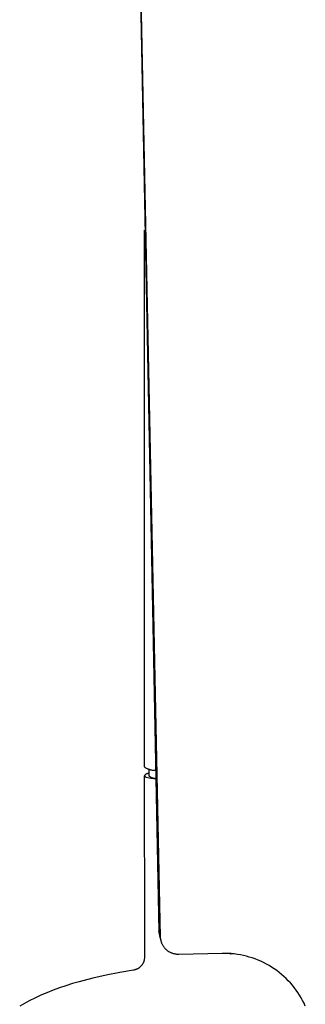
# Model space of a CAD drawing. Units: inches. Extents: x 0 to 387, y 0 to 436.
# Drawn here: x 192 to 194, y 201 to 206 of the extents above; entities that cross this region are included whole.
import ezdxf

# ---------------------------------------------------------------- set-up
doc = ezdxf.new("R2010")
doc.units = ezdxf.units.IN
doc.header["$MEASUREMENT"] = 0
doc.layers.add('SEAT', color=5, linetype='Continuous')

# ---------------------------------------------------------------- blocks, each defined once
blk = doc.blocks.new('3PET014_0P')
at = {"layer": 'SEAT'}
for p, q in [((-3.0245, 8.2009), (-3.0365, 8.2214)), ((-3.0132, 8.1802), (-3.0245, 8.2009)), ((-3.0002, 8.1546), (-3.0132, 8.1802)), ((-2.988, 8.1284), (-3.0002, 8.1546)), ((-2.9765, 8.1016), (-2.988, 8.1284)), ((-2.9656, 8.0742), (-2.9765, 8.1016)), ((-2.9553, 8.0462), (-2.9656, 8.0742)), ((-2.9456, 8.0175), (-2.9553, 8.0462)), ((-2.9364, 7.9881), (-2.9456, 8.0175)), ((-2.9277, 7.958), (-2.9364, 7.9881)), ((-2.9123, 7.8988), (-2.9277, 7.958)), ((-2.8987, 7.8391), (-2.9123, 7.8988)), ((-2.8868, 7.7789), (-2.8987, 7.8391)), ((-2.7302, 7.5987), (7.899, 7.8179)), ((-2.8768, 7.7184), (-2.8868, 7.7789)), ((5.4054, 7.7665), (-2.7052, 7.606)), ((-2.8764, 7.7165), (-2.8768, 7.7184)), ((-2.876, 7.7145), (-2.8764, 7.7165)), ((-2.8755, 7.7126), (-2.876, 7.7145)), ((-2.875, 7.7107), (-2.8755, 7.7126)), ((-2.8744, 7.7088), (-2.875, 7.7107)), ((-2.8737, 7.7069), (-2.8744, 7.7088)), ((-2.873, 7.7051), (-2.8737, 7.7069)), ((-2.8722, 7.7033), (-2.873, 7.7051)), ((-2.8713, 7.7015), (-2.8722, 7.7033)), ((-2.8704, 7.6997), (-2.8713, 7.7015)), ((-2.8694, 7.698), (-2.8704, 7.6997)), ((-2.8683, 7.6963), (-2.8694, 7.698)), ((-2.8672, 7.6947), (-2.8683, 7.6963)), ((-2.8661, 7.6931), (-2.8672, 7.6947)), ((-2.8649, 7.6915), (-2.8661, 7.6931)), ((-2.8636, 7.69), (-2.8649, 7.6915)), ((-2.8623, 7.6885), (-2.8636, 7.69)), ((-2.8609, 7.687), (-2.8623, 7.6885)), ((-2.8595, 7.6856), (-2.8609, 7.687)), ((-2.858, 7.6843), (-2.8595, 7.6856)), ((-2.8565, 7.683), (-2.858, 7.6843)), ((-2.8549, 7.6818), (-2.8565, 7.683)), ((-2.8533, 7.6806), (-2.8549, 7.6818)), ((-2.8517, 7.6795), (-2.8533, 7.6806)), ((-2.85, 7.6784), (-2.8517, 7.6795)), ((-2.8483, 7.6774), (-2.85, 7.6784)), ((-2.8466, 7.6765), (-2.8483, 7.6774)), ((-2.8448, 7.6756), (-2.8466, 7.6765)), ((-2.843, 7.6748), (-2.8448, 7.6756)), ((-2.8411, 7.674), (-2.843, 7.6748)), ((-2.8393, 7.6733), (-2.8411, 7.674)), ((-2.8374, 7.6727), (-2.8393, 7.6733)), ((-2.8355, 7.6721), (-2.8374, 7.6727)), ((-2.8336, 7.6716), (-2.8355, 7.6721)), ((-2.8316, 7.6712), (-2.8336, 7.6716)), ((-2.8297, 7.6708), (-2.8316, 7.6712)), ((-2.8277, 7.6705), (-2.8297, 7.6708)), ((-2.8257, 7.6703), (-2.8277, 7.6705)), ((-2.8238, 7.6701), (-2.8257, 7.6703)), ((-2.8218, 7.67), (-2.8238, 7.6701)), ((-2.8201, 7.67), (-2.8218, 7.67)), ((-2.7402, 7.6701), (-2.8201, 7.67)), ((-2.7394, 7.6701), (-2.7402, 7.6701)), ((-2.0166, 7.6705), (-2.7394, 7.6701)), ((-2.7394, 7.6701), (-2.7394, 7.6701)), ((-2.0166, 7.6704), (-2.0205, 7.6664)), ((-2.016, 7.6701), (-2.0166, 7.6704)), ((-2.0154, 7.6696), (-2.016, 7.6701)), ((-2.0149, 7.6692), (-2.0154, 7.6696)), ((-2.0143, 7.6688), (-2.0149, 7.6692)), ((-1.9769, 7.6705), (-1.9783, 7.6686)), ((0.3986, 7.6719), (-1.9769, 7.6705)), ((-2.0259, 7.6491), (-2.0303, 7.6209)), ((-2.0272, 7.6262), (-2.0273, 7.6249)), ((-2.0271, 7.6275), (-2.0272, 7.6262)), ((-2.0269, 7.6288), (-2.0271, 7.6275)), ((-2.0267, 7.6301), (-2.0269, 7.6288)), ((-2.0265, 7.6314), (-2.0267, 7.6301)), ((-2.0262, 7.6327), (-2.0265, 7.6314)), ((-2.0259, 7.6339), (-2.0262, 7.6327)), ((-2.0257, 7.6497), (-2.0259, 7.6491)), ((-2.0255, 7.6352), (-2.0259, 7.6339)), ((-2.0221, 7.6627), (-2.0257, 7.6497)), ((-2.0251, 7.6364), (-2.0255, 7.6352)), ((-2.0246, 7.6377), (-2.0251, 7.6364)), ((-2.0241, 7.6389), (-2.0246, 7.6377)), ((-2.0236, 7.6401), (-2.0241, 7.6389)), ((-2.023, 7.6413), (-2.0236, 7.6401)), ((-2.0224, 7.6424), (-2.023, 7.6413)), ((-2.0218, 7.6435), (-2.0224, 7.6424)), ((-2.0205, 7.6664), (-2.0221, 7.6627)), ((-2.0211, 7.6447), (-2.0218, 7.6435)), ((-2.0203, 7.6458), (-2.0211, 7.6447)), ((-2.0196, 7.6468), (-2.0203, 7.6458)), ((-2.0188, 7.6479), (-2.0196, 7.6468)), ((-2.0179, 7.6489), (-2.0188, 7.6479)), ((-2.0171, 7.6499), (-2.0179, 7.6489)), ((-2.0162, 7.6508), (-2.0171, 7.6499)), ((-1.9863, 7.6508), (-2.0162, 7.6508)), ((-2.0138, 7.6683), (-2.0143, 7.6688)), ((-2.0132, 7.6678), (-2.0138, 7.6683)), ((-2.0127, 7.6673), (-2.0132, 7.6678)), ((-2.0122, 7.6668), (-2.0127, 7.6673)), ((-2.0117, 7.6662), (-2.0122, 7.6668)), ((-2.0113, 7.6657), (-2.0117, 7.6662)), ((-2.0108, 7.6651), (-2.0113, 7.6657)), ((-2.0104, 7.6645), (-2.0108, 7.6651)), ((-2.01, 7.6639), (-2.0104, 7.6645)), ((-2.0097, 7.6633), (-2.01, 7.6639)), ((-2.0093, 7.6627), (-2.0097, 7.6633)), ((-2.009, 7.662), (-2.0093, 7.6627)), ((-2.0087, 7.6614), (-2.009, 7.662)), ((-2.0084, 7.6607), (-2.0087, 7.6614)), ((-2.0081, 7.66), (-2.0084, 7.6607)), ((-2.0079, 7.6594), (-2.0081, 7.66)), ((-2.0076, 7.6587), (-2.0079, 7.6594)), ((-2.0074, 7.658), (-2.0076, 7.6587)), ((-2.0073, 7.6573), (-2.0074, 7.658)), ((-2.0071, 7.6566), (-2.0073, 7.6573)), ((-2.007, 7.6559), (-2.0071, 7.6566)), ((-2.0069, 7.6551), (-2.007, 7.6559)), ((-2.0068, 7.6544), (-2.0069, 7.6551)), ((-2.0068, 7.6537), (-2.0068, 7.6544)), ((-2.0067, 7.653), (-2.0068, 7.6537)), ((-2.0068, 7.6515), (-2.0067, 7.6523)), ((-2.0068, 7.6508), (-2.0068, 7.6515)), ((-2.0067, 7.6523), (-2.0067, 7.653)), ((-1.9914, 7.6312), (-1.9915, 7.6288)), ((-1.9915, 7.6288), (-1.9915, 7.6264)), ((-1.9915, 7.6264), (-1.9914, 7.6241)), ((-1.9913, 7.6335), (-1.9914, 7.6312)), ((-1.991, 7.6359), (-1.9913, 7.6335)), ((-1.9907, 7.6382), (-1.991, 7.6359)), ((-1.9903, 7.6406), (-1.9907, 7.6382)), ((-1.9898, 7.6429), (-1.9903, 7.6406)), ((-1.9893, 7.6452), (-1.9898, 7.6429)), ((-1.9886, 7.6474), (-1.9893, 7.6452)), ((-1.9879, 7.6497), (-1.9886, 7.6474)), ((-1.9871, 7.6519), (-1.9879, 7.6497)), ((-1.9863, 7.6541), (-1.9871, 7.6519)), ((-1.9854, 7.6563), (-1.9863, 7.6541)), ((-1.9844, 7.6585), (-1.9854, 7.6563)), ((-1.9833, 7.6606), (-1.9844, 7.6585)), ((-1.9822, 7.6626), (-1.9833, 7.6606)), ((-1.9809, 7.6647), (-1.9822, 7.6626)), ((-1.9797, 7.6667), (-1.9809, 7.6647)), ((-1.9783, 7.6686), (-1.9797, 7.6667)), ((-2.7794, 7.58), (-2.7773, 7.5817)), ((-2.7773, 7.5817), (-2.7752, 7.5833)), ((-2.7752, 7.5833), (-2.773, 7.5849)), ((-2.773, 7.5849), (-2.7708, 7.5863)), ((-2.7708, 7.5863), (-2.7685, 7.5877)), ((-2.7685, 7.5877), (-2.7661, 7.5891)), ((-2.7661, 7.5891), (-2.7638, 7.5903)), ((-2.7638, 7.5903), (-2.7613, 7.5915)), ((-2.7613, 7.5915), (-2.7589, 7.5926)), ((-2.7589, 7.5926), (-2.7564, 7.5936)), ((-2.7564, 7.5936), (-2.7539, 7.5945)), ((-2.7539, 7.5945), (-2.7513, 7.5953)), ((-2.7513, 7.5953), (-2.7487, 7.596)), ((-2.7487, 7.596), (-2.7461, 7.5967)), ((-2.7461, 7.5967), (-2.7435, 7.5972)), ((-2.7255, 7.6029), (-2.7445, 7.5973)), ((-2.7435, 7.5972), (-2.7409, 7.5977)), ((-2.7409, 7.5977), (-2.7382, 7.5981)), ((-2.7382, 7.5981), (-2.7356, 7.5984)), ((-2.7356, 7.5984), (-2.7329, 7.5986)), ((-2.7329, 7.5986), (-2.7302, 7.5987)), ((-2.7302, 7.5987), (-2.7052, 7.606)), ((-2.7052, 7.606), (-2.7255, 7.6029)), ((-2.0273, 7.6249), (-2.0273, 7.6236)), ((-2.0273, 7.6236), (-2.0273, 7.6222)), ((-2.0273, 7.6222), (-2.0272, 7.6209)), ((-1.9914, 7.6241), (-1.9913, 7.6217)), ((-2.8051, 7.537), (-2.8045, 7.5396)), ((-2.8045, 7.5396), (-2.8038, 7.5422)), ((-2.8038, 7.5422), (-2.803, 7.5448)), ((-2.803, 7.5448), (-2.8021, 7.5473)), ((-2.8021, 7.5473), (-2.8012, 7.5498)), ((-2.8012, 7.5498), (-2.8001, 7.5523)), ((-2.8001, 7.5523), (-2.799, 7.5547)), ((-2.799, 7.5547), (-2.7977, 7.5571)), ((-2.7977, 7.5571), (-2.7964, 7.5594)), ((-2.7964, 7.5594), (-2.7951, 7.5617)), ((-2.7951, 7.5617), (-2.7936, 7.564)), ((-2.7936, 7.564), (-2.7921, 7.5662)), ((-2.7921, 7.5662), (-2.7905, 7.5683)), ((-2.7905, 7.5683), (-2.7888, 7.5704)), ((-2.7888, 7.5704), (-2.787, 7.5725)), ((-2.787, 7.5725), (-2.7852, 7.5744)), ((-2.7852, 7.5744), (-2.7833, 7.5763)), ((-2.7833, 7.5763), (-2.7814, 7.5782)), ((-2.7814, 7.5782), (-2.7794, 7.58)), ((-2.8069, 7.5237), (-2.8067, 7.5264)), ((-2.8069, 7.521), (-2.8069, 7.5237)), ((-2.8069, 7.5184), (-2.8069, 7.521)), ((-2.8026, 7.327), (-2.8069, 7.5184)), ((-2.8067, 7.5264), (-2.8064, 7.5291)), ((-2.8064, 7.5291), (-2.8061, 7.5317)), ((-2.8061, 7.5317), (-2.8056, 7.5344)), ((-2.8056, 7.5344), (-2.8051, 7.537)), ((-2.8025, 7.3134), (-2.8026, 7.327)), ((-2.8064, 7.2888), (-2.8063, 7.2889)), ((-2.8048, 7.2759), (-2.8064, 7.2888)), ((-2.8063, 7.2889), (-2.8061, 7.2889)), ((-2.8061, 7.2889), (-2.806, 7.289)), ((-2.806, 7.289), (-2.8059, 7.289)), ((-2.8059, 7.289), (-2.8057, 7.2891)), ((-2.8057, 7.2891), (-2.8056, 7.2891)), ((-2.8056, 7.2891), (-2.8055, 7.2892)), ((-2.8055, 7.2892), (-2.8053, 7.2892)), ((-2.8053, 7.2892), (-2.8052, 7.2892)), ((-2.8052, 7.2892), (-2.8051, 7.2892)), ((-2.8051, 7.2892), (-2.8049, 7.2893)), ((-2.804, 7.2901), (-2.805, 7.2896)), ((-2.805, 7.2728), (-2.8037, 7.2863)), ((-2.8049, 7.2893), (-2.8048, 7.2893)), ((-2.8048, 7.2893), (-2.8047, 7.2893)), ((-2.8047, 7.2893), (-2.8045, 7.2893)), ((-2.8045, 7.2893), (-2.8044, 7.2893)), ((-2.8044, 7.2893), (-2.8042, 7.2893)), ((-2.8042, 7.2893), (-2.8041, 7.2893)), ((-2.8041, 7.2893), (-2.804, 7.2893)), ((-2.8035, 7.2904), (-2.804, 7.2901)), ((-2.804, 7.2893), (-2.8038, 7.2892)), ((-2.8038, 7.2892), (-2.8037, 7.2892)), ((-2.8037, 7.2863), (-2.8029, 7.2998)), ((-2.8037, 7.2892), (-2.8036, 7.2892)), ((-2.8029, 7.2998), (-2.8025, 7.3134)), ((-2.8117, 7.2326), (-2.809, 7.2459)), ((-2.809, 7.2459), (-2.8068, 7.2593)), ((-2.8068, 7.2593), (-2.805, 7.2728)), ((-2.8271, 7.1805), (-2.8226, 7.1933)), ((-2.8226, 7.1933), (-2.8185, 7.2063)), ((-2.8185, 7.2063), (-2.8149, 7.2194)), ((-2.8149, 7.2194), (-2.8117, 7.2326)), ((-2.8433, 7.1431), (-2.8375, 7.1554)), ((-2.8375, 7.1554), (-2.8321, 7.1679)), ((-2.8321, 7.1679), (-2.8271, 7.1805)), ((-2.8707, 7.0963), (-2.8633, 7.1076)), ((-2.8633, 7.1076), (-2.8562, 7.1192)), ((-2.8562, 7.1192), (-2.8495, 7.131)), ((-2.8495, 7.131), (-2.8433, 7.1431)), ((-2.9044, 7.0536), (-2.8954, 7.0638)), ((-2.8954, 7.0638), (-2.8868, 7.0744)), ((-2.8868, 7.0744), (-2.8786, 7.0852)), ((-2.8786, 7.0852), (-2.8707, 7.0963)), ((-2.9542, 7.0076), (-2.9436, 7.0161)), ((-2.9436, 7.0161), (-2.9333, 7.0249)), ((-2.9333, 7.0249), (-2.9233, 7.0342)), ((-2.9233, 7.0342), (-2.9137, 7.0437)), ((-2.9137, 7.0437), (-2.9044, 7.0536)), ((-3.0111, 6.9708), (-2.9992, 6.9773)), ((-2.9992, 6.9773), (-2.9876, 6.9843)), ((-2.9876, 6.9843), (-2.9762, 6.9917)), ((-2.9762, 6.9917), (-2.965, 6.9994)), ((-2.965, 6.9994), (-2.9542, 7.0076)), ((-3.0356, 6.9589), (-3.0233, 6.9646)), ((-3.0233, 6.9646), (-3.0111, 6.9708))]:
    blk.add_line(p, q, dxfattribs=at)

msp = doc.modelspace()

# ---------------------------------------------------------------- block references
at = {"rotation": 90}
msp.add_blockref('3PET014_0P', (200.6152, 204.2933), dxfattribs=at)

doc.saveas('drawing.dxf')
